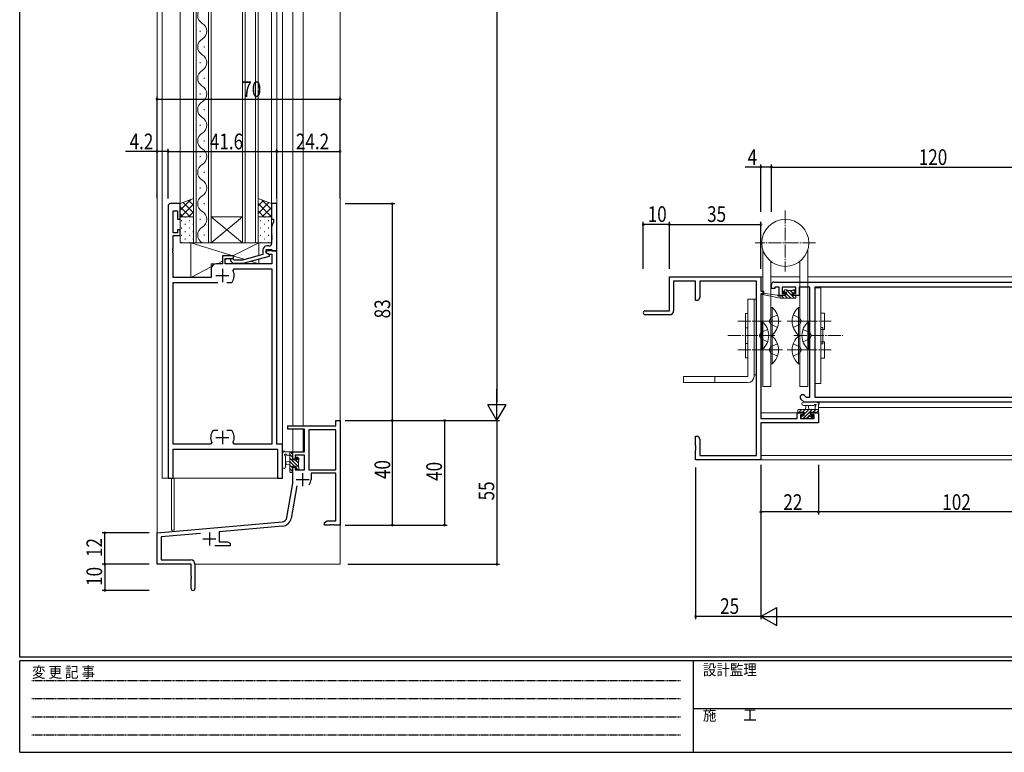
# Model space of a CAD drawing. Extents: x 0 to 793, y 0 to 564.
# Drawn here: x 3 to 379, y 0 to 280 of the extents above; entities that cross this region are included whole.
import ezdxf

# ---------------------------------------------------------------- set-up
doc = ezdxf.new("R2010")
doc.units = 0
for name, pattern in [('HIDDEN', [0.375, 0.25, -0.125]), ('YCENTER_1', [13, 10, -1, 1, -1]), ('YHIDDEN_1', [4, 3, -1])]:
    doc.linetypes.add(name, pattern=pattern)
for name, color, linetype in [('YKK_11', 7, 'CONTINUOUS'), ('YKK_12', 2, 'CONTINUOUS'), ('YKK_13', 4, 'CONTINUOUS'), ('YKK_D', 6, 'CONTINUOUS'), ('YKK_ZWAK', 7, 'CONTINUOUS')]:
    doc.layers.add(name, color=color, linetype=linetype)
doc.styles.get("Standard").update_dxf_attribs({"font": 'ROMANS.SHX', "bigfont": 'EXTFONT.SHX'})
doc.styles.add('YKK_OSSTYLE1', font='romans.shx', dxfattribs={"width": 0.9, "bigfont": 'EXTFONT.SHX'})

# ---------------------------------------------------------------- blocks, each defined once
blk = doc.blocks.new('A201')
at = {"layer": 'YKK_ZWAK', "color": 254, "linetype": 'Continuous'}
for p, q in [((21, 35), (21, 410)), ((571, 35), (21, 35)), ((544, 34), (21, 34)), ((21, 9), (21, 34)), ((205, 34), (205, 9)), ((21, 9), (544, 9))]:
    blk.add_line(p, q, dxfattribs=at)
at = {"layer": 'YKK_ZWAK', "color": 131, "linetype": 'HIDDEN'}
for p, q in [((24.28, 28.63), (201.57, 28.63)), ((24.28, 23.68), (201.57, 23.68)), ((24.28, 18.74), (201.57, 18.74)), ((24.28, 13.79), (201.57, 13.79))]:
    blk.add_line(p, q, dxfattribs=at)
at = {"layer": 'YKK_ZWAK', "color": 131, "linetype": 'Continuous'}
blk.add_line((205, 21), (297, 21), dxfattribs=at)
at = {"layer": 'YKK_ZWAK', "color": 131, "linetype": 'Continuous', "style": 'YKK_OSSTYLE1', "width": 0.9}
for s, p in [('変 更 記 事', (24.37, 29.39)), ('設計監理', (207.69, 30.05)), ('施\u3000\u3000工', (207.69, 17.68))]:
    blk.add_text(s, height=3, dxfattribs=at).set_placement(p)

msp = doc.modelspace()

# ---------------------------------------------------------------- linework, layer by layer
at = {"layer": 'YKK_11', "color": 7, "linetype": 'Continuous', "lineweight": 30, "ltscale": 0.5}
for p, q in [((59.55, 208.97), (59.55, 104.97)), ((64.15, 209.97), (60.55, 209.97)), ((61.48, 207.27), (63.15, 207.27)), ((61.48, 198.77), (61.48, 207.27)), ((63.15, 207.27), (63.15, 203.97)), ((64.15, 203.97), (64.15, 209.97)), ((99.15, 209.97), (99.15, 203.97)), ((101.15, 209.97), (99.15, 209.97)), ((101.15, 191.97), (101.15, 209.97)), ((63.15, 203.97), (64.15, 203.97)), ((99.15, 203.97), (99.85, 203.97)), ((99.85, 203.97), (99.85, 202.97)), ((63.15, 199.97), (63.15, 198.77)), ((64.15, 199.97), (63.15, 199.97)), ((64.15, 197.77), (64.15, 199.97)), ((99.85, 202.97), (99.15, 201.05)), ((99.15, 201.05), (99.15, 197.93)), ((63.15, 198.77), (61.48, 198.77)), ((61.48, 197.77), (64.15, 197.77)), ((61.48, 192.93), (61.48, 197.77)), ((99.15, 197.93), (99.27, 197.75)), ((99.27, 197.2), (99.15, 197.02)), ((99.15, 197.02), (99.15, 196.93)), ((99.15, 196.93), (99.27, 196.75)), ((99.27, 196.2), (99.15, 196.02)), ((99.15, 196.02), (99.15, 194.77)), ((99.27, 197.75), (99.27, 197.2)), ((99.27, 196.75), (99.27, 196.2)), ((61.36, 192.75), (61.48, 192.93)), ((61.36, 192.2), (61.36, 192.75)), ((61.48, 192.02), (61.36, 192.2)), ((95.85, 192.27), (95.85, 190.45)), ((97.15, 192.47), (98.95, 192.47)), ((97.15, 191.17), (97.15, 192.47)), ((98.15, 193.77), (97.35, 193.77)), ((98.95, 192.47), (99.15, 192.27)), ((99.15, 192.27), (99.45, 191.97)), ((61.36, 191.75), (61.48, 191.93)), ((61.36, 191.2), (61.36, 191.75)), ((61.48, 191.02), (61.36, 191.2)), ((61.48, 191.93), (61.48, 192.02)), ((61.48, 181.77), (61.48, 191.02)), ((80.45, 189.97), (80.45, 186.97)), ((84.65, 189.97), (80.45, 189.97)), ((81.45, 188.97), (84.65, 188.97)), ((81.45, 186.97), (81.45, 188.97)), ((84.8, 188.37), (84.37, 188.8)), ((84.65, 188.97), (84.65, 189.97)), ((88.09, 188.37), (84.8, 188.37)), ((95.85, 190.45), (88.09, 188.37)), ((88.25, 187.17), (98.35, 189.88)), ((97.15, 191.97), (97.15, 191.17)), ((101.15, 191.97), (97.15, 191.97)), ((98.35, 190.48), (97.15, 191.17)), ((97.15, 191.17), (98.02, 190.67)), ((98.02, 190.67), (99.22, 190.67)), ((98.35, 189.88), (98.35, 190.48)), ((99.22, 190.67), (99.22, 186.97)), ((99.45, 191.97), (101.15, 191.97)), ((101.15, 117.97), (101.15, 191.97)), ((76.05, 184.97), (76.05, 181.77)), ((80.45, 186.97), (78.05, 186.97)), ((80.35, 184.97), (80.35, 179.97)), ((99.22, 186.97), (81.45, 186.97)), ((83.53, 187.95), (84.3, 187.17)), ((84.3, 187.17), (88.25, 187.17)), ((84.45, 184.34), (84.9, 185.04)), ((84.9, 185.04), (99.22, 185.04)), ((99.22, 185.04), (99.22, 117.9)), ((76.05, 181.77), (61.48, 181.77)), ((77.85, 182.47), (82.85, 182.47)), ((61.48, 179.77), (78.6, 179.77)), ((61.48, 117.9), (61.48, 179.77)), ((82.1, 179.77), (83.8, 179.77)), ((82.1, 179.77), (83.8, 179.77)), ((83.8, 179.77), (84.04, 179.9)), ((290.35, 177.47), (290.35, 178.97)), ((291.65, 177.47), (290.35, 177.47)), ((291.35, 179.97), (409.35, 179.97)), ((291.65, 178.04), (291.65, 177.47)), ((293.35, 178.04), (291.65, 178.04)), ((293.35, 174.77), (293.35, 178.04)), ((294.55, 178.04), (294.55, 175.57)), ((299.75, 178.04), (294.55, 178.04)), ((299.75, 175.57), (299.75, 178.04)), ((300.95, 178.04), (300.95, 174.77)), ((305.05, 178.04), (300.95, 178.04)), ((305.05, 135.9), (305.05, 178.04)), ((306.98, 178.04), (306.98, 135.9)), ((385.42, 178.04), (306.98, 178.04)), ((385.42, 178.04), (306.98, 178.04)), ((295.65, 174.77), (293.35, 174.77)), ((294.55, 175.57), (295.65, 175.57)), ((295.65, 175.57), (295.65, 174.77)), ((298.65, 175.57), (299.75, 175.57)), ((298.65, 174.77), (298.65, 175.57)), ((300.95, 174.77), (298.65, 174.77)), ((303, 136.56), (303.65, 135.9)), ((303.65, 135.9), (305.05, 135.9)), ((306.98, 135.9), (385.42, 135.9)), ((302.85, 133.97), (301.63, 135.19)), ((392.35, 133.97), (302.85, 133.97)), ((76.9, 123.17), (76.66, 123.05)), ((78.6, 123.17), (76.9, 123.17)), ((80.35, 122.97), (80.35, 117.97)), ((83.8, 123.17), (82.1, 123.17)), ((84.04, 123.05), (83.8, 123.17)), ((75.8, 117.9), (61.48, 117.9)), ((76.25, 118.61), (75.8, 117.9)), ((77.85, 120.47), (82.85, 120.47)), ((84.9, 117.9), (84.45, 118.61)), ((99.22, 117.9), (84.9, 117.9)), ((103.35, 117.97), (101.15, 117.97)), ((103.35, 104.97), (103.35, 117.97)), ((61.48, 115.97), (101.42, 115.97)), ((61.48, 104.97), (61.48, 115.97)), ((101.42, 115.97), (101.42, 104.97)), ((59.55, 104.97), (61.48, 104.97)), ((101.42, 104.97), (103.35, 104.97))]:
    msp.add_line(p, q, dxfattribs=at)
at = {"layer": 'YKK_11', "color": 0, "linetype": 'ByBlock', "lineweight": -2}
for p, q in [((251.35, 181.97), (286.35, 181.97)), ((251.35, 168.97), (251.35, 181.97)), ((286.35, 181.97), (286.35, 176.47)), ((261.35, 180.34), (252.98, 180.34)), ((252.98, 180.34), (252.98, 168.97)), ((261.35, 172.97), (261.35, 180.34)), ((284.72, 180.34), (262.98, 180.34)), ((262.98, 180.34), (262.98, 174.07)), ((284.72, 113.6), (284.72, 180.34)), ((262.98, 174.07), (262.35, 172.97)), ((286.35, 176.47), (287.35, 176.47)), ((286.35, 175.47), (286.35, 127.7)), ((287.35, 175.47), (286.35, 175.47)), ((287.35, 176.47), (287.35, 175.47)), ((262.35, 172.97), (261.35, 172.97)), ((242.1, 168.97), (251.35, 168.97)), ((251.48, 167.47), (242.1, 167.47)), ((300.25, 129.97), (302.55, 129.97)), ((300.25, 127.7), (300.25, 129.97)), ((301.45, 129.17), (301.45, 127.7)), ((302.55, 129.17), (301.45, 129.17)), ((302.55, 129.97), (302.55, 129.17)), ((305.55, 129.97), (308.35, 129.97)), ((305.55, 129.17), (305.55, 129.97)), ((306.72, 129.17), (305.55, 129.17)), ((306.72, 127.7), (306.72, 129.17)), ((308.35, 129.97), (308.35, 126.07)), ((105.35, 124.98), (123.72, 124.98)), ((105.35, 123.68), (105.35, 124.98)), ((123.72, 126.98), (125.35, 126.98)), ((123.72, 124.98), (123.72, 126.98)), ((125.35, 126.98), (125.35, 86.98)), ((286.35, 127.7), (300.25, 127.7)), ((308.35, 126.07), (286.35, 126.07)), ((286.35, 126.07), (286.35, 111.97)), ((301.45, 127.7), (306.72, 127.7)), ((111.75, 123.68), (105.35, 123.68)), ((111.75, 114.98), (111.75, 123.68)), ((113.38, 123.35), (113.38, 108.08)), ((123.72, 123.35), (113.38, 123.35)), ((123.72, 108.08), (123.72, 123.35)), ((123.72, 108.08), (123.72, 123.35)), ((261.35, 117.43), (261.35, 120.97)), ((261.35, 120.97), (262.35, 120.97)), ((262.35, 120.97), (262.98, 119.88)), ((261.47, 117.25), (261.35, 117.43)), ((261.47, 116.7), (261.47, 117.25)), ((262.98, 119.88), (262.98, 113.6)), ((107.35, 114.98), (111.75, 114.98)), ((107.35, 112.18), (107.35, 114.98)), ((108.15, 113.78), (108.15, 112.18)), ((111.75, 113.78), (108.15, 113.78)), ((111.75, 108.08), (111.75, 113.78)), ((261.35, 116.52), (261.47, 116.7)), ((261.35, 116.43), (261.35, 116.52)), ((261.47, 116.25), (261.35, 116.43)), ((261.35, 115.52), (261.47, 115.7)), ((261.35, 111.97), (261.35, 115.52)), ((261.47, 115.7), (261.47, 116.25)), ((262.98, 113.6), (284.72, 113.6)), ((108.15, 112.18), (107.35, 112.18)), ((286.35, 111.97), (261.35, 111.97)), ((107.35, 109.18), (108.15, 109.18)), ((107.35, 102.98), (107.35, 109.18)), ((108.15, 109.18), (108.15, 108.08)), ((108.15, 108.08), (111.75, 108.08)), ((113.38, 108.08), (123.72, 108.08)), ((123.72, 106.88), (114.25, 106.88)), ((114.25, 106.88), (114.25, 104.38)), ((123.72, 88.61), (123.72, 106.88)), ((105.03, 89.81), (107.35, 102.98)), ((108.84, 102.03), (106.63, 89.53)), ((55.35, 83.98), (103.23, 88.17)), ((119.35, 87.98), (120.44, 88.61)), ((119.35, 86.98), (119.35, 87.98)), ((121.39, 86.98), (119.35, 86.98)), ((120.44, 88.61), (123.72, 88.61)), ((121.57, 87.1), (121.39, 86.98)), ((122.12, 87.1), (121.57, 87.1)), ((122.31, 86.98), (122.12, 87.1)), ((122.39, 86.98), (122.31, 86.98)), ((122.57, 87.1), (122.39, 86.98)), ((123.12, 87.1), (122.57, 87.1)), ((123.31, 86.98), (123.12, 87.1)), ((125.35, 86.98), (123.31, 86.98)), ((55.35, 71.98), (55.35, 83.98)), ((71.98, 83.8), (56.98, 82.48)), ((103.37, 86.54), (79.05, 84.41)), ((79.05, 84.41), (79.05, 80.61)), ((56.98, 82.48), (56.98, 73.61)), ((79.05, 80.61), (82.26, 80.61)), ((82.26, 80.61), (83.35, 79.98)), ((83.35, 79.98), (83.35, 78.98)), ((83.35, 78.98), (77.5, 78.98)), ((68.35, 71.98), (55.35, 71.98)), ((56.98, 73.61), (68.25, 73.61)), ((68.35, 67.44), (68.35, 71.98)), ((69.85, 72.01), (69.85, 62.73)), ((68.47, 67.25), (68.35, 67.44)), ((68.35, 66.52), (68.47, 66.7)), ((68.35, 62.73), (68.35, 66.52)), ((68.47, 66.7), (68.47, 67.25))]:
    msp.add_line(p, q, dxfattribs=at)
at = {"layer": 'YKK_11', "color": 2}
for p, q in [((111.05, 106.88), (111.05, 101.88)), ((108.55, 104.38), (113.55, 104.38)), ((75.35, 84.18), (75.35, 79.18)), ((72.85, 81.68), (77.85, 81.68))]:
    msp.add_line(p, q, dxfattribs=at)
at = {"layer": 'YKK_11', "color": 7, "linetype": 'Continuous', "lineweight": 30, "ltscale": 0.5}
for centre, radius, start, end in [((60.55, 208.97), 1, 90, 180), ((97.35, 192.27), 1.5, 90, 180), ((98.15, 194.77), 1, 270, 360), ((83.95, 188.37), 0.6, 45, 225), ((78.05, 184.97), 2, 90, 180), ((80.35, 182.47), 4.5, 325.1501, 24.4564), ((291.35, 178.97), 1, 90, 180), ((302.31, 135.87), 0.965, 45, 225), ((80.35, 120.47), 4.5, 145.1501, 204.4564), ((80.35, 120.47), 4.5, 335.5436, 34.8499)]:
    msp.add_arc(centre, radius, start, end, dxfattribs=at)
at = {"layer": 'YKK_11', "color": 0, "linetype": 'ByBlock', "lineweight": -2}
for centre, radius, start, end in [((242.1, 168.22), 0.75, 90, 270), ((251.48, 168.97), 1.5, 270, 360), ((111.05, 104.38), 3.2, 321.6335, 360), ((103.06, 90.16), 2, 275, 350), ((103.06, 90.16), 3.63, 275, 350), ((68.25, 72.01), 1.6, 0, 90), ((69.1, 62.73), 0.75, 180, 0)]:
    msp.add_arc(centre, radius, start, end, dxfattribs=at)
at = {"layer": 'YKK_12', "color": 2, "linetype": 'Continuous', "lineweight": 13}
for p, q in [((55.35, 535.97), (55.35, 71.97)), ((125.35, 535.97), (125.35, 71.97)), ((57.35, 499.97), (57.35, 104.97)), ((103.35, 499.97), (103.35, 104.97)), ((107.35, 490.97), (107.35, 124.97)), ((111.25, 490.97), (111.25, 124.97)), ((69.25, 194.97), (69.25, 409.97)), ((70.25, 409.97), (70.25, 194.97)), ((75.05, 194.97), (75.05, 409.97)), ((76.05, 409.97), (76.05, 194.97)), ((88.05, 194.97), (88.05, 409.97)), ((89.05, 409.97), (89.05, 194.97)), ((93.05, 194.97), (93.05, 409.97)), ((94.05, 409.97), (94.05, 194.97)), ((64.15, 394.97), (64.15, 209.97)), ((99.15, 394.97), (99.15, 209.97)), ((101.15, 395.27), (101.15, 209.67)), ((71.89, 275.77), (71.89, 276.17)), ((73.41, 269.77), (73.41, 270.17)), ((71.89, 263.77), (71.89, 264.17)), ((73.41, 257.77), (73.41, 258.17)), ((71.89, 251.77), (71.89, 252.17)), ((73.41, 245.77), (73.41, 246.17)), ((71.89, 239.77), (71.89, 240.17)), ((73.41, 233.77), (73.41, 234.17)), ((71.89, 227.77), (71.89, 228.17)), ((73.41, 221.77), (73.41, 222.17)), ((71.89, 215.77), (71.89, 216.17)), ((73.41, 209.77), (73.41, 210.17)), ((71.89, 203.77), (71.89, 204.17)), ((76.05, 204.97), (88.05, 204.97)), ((76.05, 194.97), (88.05, 204.97)), ((88.05, 194.97), (76.05, 204.97)), ((73.41, 197.77), (73.41, 198.17)), ((76.05, 194.97), (69.25, 194.97)), ((76.05, 194.97), (88.05, 194.97)), ((94.05, 194.97), (88.05, 194.97)), ((287.1, 181.97), (286.35, 181.97)), ((286.35, 181.97), (286.35, 176.77)), ((301.3, 181.97), (290.1, 181.97)), ((701.35, 181.97), (304.3, 181.97)), ((286.35, 175.17), (286.35, 128)), ((694.35, 131.97), (308.35, 131.97)), ((300.75, 129.97), (286.35, 129.97)), ((286.35, 125.77), (286.35, 111.97)), ((107.35, 123.67), (107.35, 114.97)), ((111.25, 123.67), (111.25, 114.97)), ((111.25, 114.97), (107.35, 114.97)), ((716.35, 113.6), (286.35, 113.6)), ((716.35, 111.97), (286.35, 111.97)), ((57.35, 104.97), (103.35, 104.97)), ((60.85, 104.97), (60.85, 84.97)), ((61.85, 104.97), (61.85, 84.97)), ((61.85, 84.97), (60.85, 84.97)), ((68.05, 71.97), (55.35, 71.97)), ((125.35, 71.97), (69.85, 71.97))]:
    msp.add_line(p, q, dxfattribs=at)
for centre, start, end in [((74.33, 281.97), 119.2025, 240.7975), ((70.97, 275.97), 299.2025, 60.7975), ((74.33, 269.97), 119.2025, 240.7975), ((70.97, 263.97), 299.2025, 60.7975), ((74.33, 257.97), 119.2025, 240.7975), ((70.97, 251.97), 299.2025, 60.7975), ((74.33, 245.97), 119.2025, 240.7975), ((70.97, 239.97), 299.2025, 60.7975), ((74.33, 233.97), 119.2025, 240.7975), ((70.97, 227.97), 299.2025, 60.7975), ((74.33, 221.97), 119.2025, 240.7975), ((70.97, 215.97), 299.2025, 60.7975), ((74.33, 209.97), 119.2025, 240.7975), ((70.97, 203.97), 299.2025, 60.7975), ((74.33, 197.97), 119.2025, 240.7975)]:
    msp.add_arc(centre, 3.44, start, end, dxfattribs=at)
at = {"layer": 'YKK_13', "color": 4, "linetype": 'Continuous', "lineweight": 13}
for p, q in [((69.25, 211.97), (64.15, 209.97)), ((69.25, 204.97), (69.25, 211.97)), ((94.05, 211.97), (99.15, 209.97)), ((94.05, 204.97), (94.05, 211.97)), ((64.15, 209.97), (64.15, 204.97)), ((99.15, 209.97), (99.15, 204.97)), ((64.15, 204.97), (69.25, 204.97)), ((64.15, 194.97), (64.15, 204.97)), ((64.15, 204.97), (69.25, 204.97)), ((69.25, 204.97), (69.25, 194.97)), ((99.15, 204.97), (94.05, 204.97)), ((94.05, 204.97), (94.05, 194.97)), ((99.15, 204.97), (94.05, 204.97)), ((99.15, 194.97), (99.15, 204.97)), ((69.25, 194.97), (64.15, 194.97)), ((68.25, 181.77), (68.25, 194.97)), ((68.25, 194.97), (94.25, 194.97)), ((88.95, 188.61), (68.25, 194.97)), ((84.39, 189.97), (94.25, 194.97)), ((94.05, 194.97), (99.15, 194.97)), ((94.25, 194.97), (94.25, 190.03)), ((81.45, 188.48), (82.43, 188.97)), ((94.25, 188.78), (94.25, 186.97)), ((68.25, 181.77), (76.05, 185.73)), ((76.05, 186.97), (76.05, 181.77)), ((80.15, 186.97), (76.05, 186.97)), ((78.49, 186.97), (80.45, 187.97)), ((94.25, 186.97), (81.75, 186.97)), ((94.25, 186.97), (91.11, 187.94)), ((76.05, 181.77), (68.25, 181.77)), ((309.28, 177.77), (306.98, 177.77)), ((306.98, 177.77), (306.98, 141.17)), ((309.28, 141.17), (309.28, 177.77)), ((281.42, 143.77), (281.42, 173.47)), ((283.72, 173.47), (281.42, 173.47)), ((283.72, 143.77), (283.72, 173.47)), ((283.72, 144.47), (283.72, 173.47)), ((283.72, 173.47), (284.72, 173.47)), ((284.72, 173.47), (284.72, 144.47)), ((293.75, 173.77), (286.99, 175.18)), ((292.64, 174.95), (287.1, 175.77)), ((293.75, 174.77), (293.66, 174.79)), ((295.95, 174.77), (293.75, 174.77)), ((293.75, 173.77), (293.75, 174.77)), ((299.45, 173.77), (293.75, 173.77)), ((295.44, 176.89), (294.94, 176.39)), ((295.15, 175.87), (295.49, 175.87)), ((296.25, 176.97), (295.65, 176.97)), ((295.95, 175.41), (295.95, 174.77)), ((298.45, 176.77), (296.45, 176.77)), ((298.35, 174.77), (298.35, 175.87)), ((298.35, 175.87), (299.15, 175.87)), ((299.45, 174.77), (298.35, 174.77)), ((299.15, 176.97), (298.65, 176.97)), ((299.45, 176.17), (299.45, 176.67)), ((299.75, 174.07), (299.75, 174.47)), ((290.61, 170.27), (290.1, 170.27)), ((290.1, 170.27), (290.1, 159.67)), ((290.61, 170.27), (290.61, 159.67)), ((300.79, 170.27), (301.3, 170.27)), ((300.79, 170.27), (300.79, 159.67)), ((301.3, 170.27), (301.3, 159.67)), ((281.42, 167.97), (280.42, 167.97)), ((280.42, 161.97), (280.42, 167.97)), ((309.28, 168.07), (310.68, 168.07)), ((310.68, 168.07), (310.68, 161.87)), ((281.42, 162.47), (280.42, 162.47)), ((280.42, 156.47), (280.42, 162.47)), ((286.86, 164.77), (286.35, 164.77)), ((286.35, 164.77), (286.35, 154.17)), ((286.86, 164.77), (286.86, 154.17)), ((304.54, 164.77), (305.05, 164.77)), ((304.54, 164.77), (304.54, 154.17)), ((305.05, 164.77), (305.05, 154.17)), ((309.28, 162.57), (310.08, 162.57)), ((310.08, 156.37), (310.08, 162.57)), ((290.61, 159.67), (290.1, 159.67)), ((290.61, 159.27), (290.1, 159.27)), ((290.1, 159.27), (290.1, 148.67)), ((290.61, 159.27), (290.61, 148.67)), ((300.79, 159.67), (301.3, 159.67)), ((300.79, 159.27), (301.3, 159.27)), ((300.79, 159.27), (300.79, 148.67)), ((301.3, 159.27), (301.3, 148.67)), ((309.28, 161.87), (310.68, 161.87)), ((280.42, 150.97), (280.42, 156.97)), ((281.42, 156.47), (280.42, 156.47)), ((309.28, 157.07), (310.68, 157.07)), ((309.28, 156.37), (310.08, 156.37)), ((310.68, 157.07), (310.68, 150.87)), ((281.42, 150.97), (280.42, 150.97)), ((286.86, 154.17), (286.35, 154.17)), ((304.54, 154.17), (305.05, 154.17)), ((309.28, 150.87), (310.68, 150.87)), ((290.61, 148.67), (290.1, 148.67)), ((300.79, 148.67), (301.3, 148.67)), ((281.42, 143.77), (256.72, 143.77)), ((256.72, 143.77), (256.72, 141.47)), ((268.72, 141.47), (268.72, 143.77)), ((284.72, 144.47), (283.72, 144.47)), ((256.72, 141.47), (281.42, 141.47)), ((309.28, 141.17), (306.98, 141.17)), ((302.62, 133.97), (307.78, 133.97)), ((302.62, 132.77), (306.58, 132.77)), ((303.45, 131.17), (303.55, 132.32)), ((304.65, 131.17), (304.55, 132.32)), ((307.15, 132.35), (307.15, 131.17)), ((308.35, 130.27), (308.35, 132.95)), ((300.45, 130.87), (300.45, 130.27)), ((308.35, 131.17), (300.75, 131.17)), ((300.75, 129.97), (301.35, 129.97)), ((301.55, 130.17), (302.85, 130.17)), ((301.65, 128.47), (301.65, 127.97)), ((302.85, 128.77), (301.95, 128.77)), ((302.85, 130.17), (302.85, 128.77)), ((305.25, 129.24), (305.25, 130.17)), ((305.25, 130.17), (307.25, 130.17)), ((306.05, 128.77), (305.71, 128.77)), ((305.76, 127.76), (306.26, 128.26)), ((307.45, 129.97), (308.05, 129.97)), ((301.95, 127.67), (302.45, 127.67)), ((302.65, 127.87), (304.75, 127.87)), ((304.95, 127.67), (305.55, 127.67)), ((103.35, 109.25), (103.35, 114.41)), ((107.05, 114.97), (104.37, 114.97)), ((104.55, 109.25), (104.55, 113.21)), ((104.97, 113.77), (106.15, 113.77)), ((106.15, 114.97), (106.15, 107.37)), ((107.15, 111.87), (107.15, 113.87)), ((107.35, 114.07), (107.35, 114.67)), ((106.15, 111.27), (105, 111.17)), ((106.15, 110.07), (105, 110.18)), ((108.09, 111.87), (107.15, 111.87)), ((107.15, 108.17), (107.15, 109.47)), ((107.15, 109.47), (108.55, 109.47)), ((108.55, 112.67), (108.55, 112.34)), ((108.55, 109.47), (108.55, 108.57)), ((109.56, 112.39), (109.06, 112.89)), ((109.45, 109.27), (109.45, 111.37)), ((109.65, 111.57), (109.65, 112.17)), ((106.45, 107.07), (107.05, 107.07)), ((107.35, 107.37), (107.35, 107.97)), ((108.85, 108.27), (109.35, 108.27)), ((109.65, 108.57), (109.65, 109.07))]:
    msp.add_line(p, q, dxfattribs=at)
at = {"layer": 'YKK_13', "color": 4}
for p, q in [((68.28, 211.6), (64.15, 207.46)), ((67.36, 211.23), (69.25, 209.34)), ((94.1, 211.95), (94.05, 211.91)), ((96.13, 211.16), (94.05, 209.08)), ((95.45, 211.42), (99.15, 207.73)), ((64.15, 208.78), (67.96, 204.97)), ((69.25, 209.73), (64.49, 204.97)), ((65.33, 210.44), (69.25, 206.51)), ((98.16, 210.36), (94.05, 206.25)), ((94.05, 210), (99.07, 204.97)), ((99.15, 208.52), (95.6, 204.97)), ((64.15, 205.96), (65.13, 204.97)), ((64.57, 203.54), (64.77, 203.54)), ((65.98, 204.95), (66.18, 204.95)), ((69.25, 206.9), (67.32, 204.97)), ((67.6, 203.54), (67.8, 203.54)), ((69.01, 204.95), (69.21, 204.95)), ((94.05, 207.17), (96.24, 204.97)), ((94.87, 203.54), (95.07, 203.54)), ((96.28, 204.95), (96.48, 204.95)), ((97.9, 203.54), (98.1, 203.54)), ((99.15, 205.69), (98.43, 204.97)), ((64.57, 200.71), (64.77, 200.71)), ((65.98, 202.12), (66.18, 202.12)), ((67.6, 200.71), (67.8, 200.71)), ((69.01, 202.12), (69.21, 202.12)), ((94.87, 200.71), (95.07, 200.71)), ((96.28, 202.12), (96.48, 202.12)), ((97.9, 200.71), (98.1, 200.71)), ((64.57, 197.88), (64.77, 197.88)), ((65.98, 199.29), (66.18, 199.29)), ((65.98, 196.46), (66.18, 196.46)), ((67.6, 197.88), (67.8, 197.88)), ((69.01, 199.29), (69.21, 199.29)), ((69.01, 196.46), (69.21, 196.46)), ((94.87, 197.88), (95.07, 197.88)), ((96.28, 199.29), (96.48, 199.29)), ((96.28, 196.46), (96.48, 196.46)), ((97.9, 197.88), (98.1, 197.88)), ((64.57, 195.05), (64.77, 195.05)), ((67.6, 195.05), (67.8, 195.05)), ((94.87, 195.05), (95.07, 195.05)), ((97.9, 195.05), (98.1, 195.05)), ((293.8, 173.77), (293.75, 173.83)), ((295.15, 173.77), (294.15, 174.77)), ((295.68, 175.94), (295.09, 176.53)), ((296.5, 173.77), (295.5, 174.77)), ((299.19, 173.77), (295.99, 176.97)), ((297.85, 173.77), (296.02, 175.6)), ((298.44, 175.87), (297.54, 176.77)), ((299.45, 176.21), (298.69, 176.97)), ((299.73, 174.59), (299.56, 174.75)), ((300.74, 129.97), (301.94, 131.17)), ((301.65, 128.18), (302.24, 128.77)), ((302.29, 130.17), (303.29, 131.17)), ((302.69, 127.87), (305.99, 131.17)), ((302.85, 129.38), (304.64, 131.17)), ((304.03, 127.87), (305.01, 128.85)), ((305.18, 127.67), (306.22, 128.72)), ((306.33, 130.17), (307.33, 131.17)), ((307.48, 129.97), (308.35, 130.84)), ((302.49, 127.68), (302.65, 127.83)), ((107.15, 112.96), (106.15, 113.96)), ((107.35, 114.1), (106.48, 114.97)), ((109.45, 109.31), (106.15, 112.61)), ((107.94, 109.47), (106.15, 111.26)), ((107.15, 108.92), (106.15, 109.92)), ((109.45, 110.66), (108.47, 111.64)), ((109.65, 111.8), (108.61, 112.85)), ((109.65, 109.12), (109.49, 109.27)), ((107.35, 107.37), (106.15, 108.57)), ((109.14, 108.27), (108.55, 108.86))]:
    msp.add_line(p, q, dxfattribs=at)
at = {"layer": 'YKK_13', "color": 4, "linetype": 'YCENTER_1', "lineweight": 13, "ltscale": 0.5}
for p, q in [((295.7, 207.38), (295.7, 183.95)), ((307.3, 194.97), (284.22, 194.97)), ((277.52, 164.97), (294.1, 164.97)), ((292.3, 164.97), (284.32, 164.97)), ((296.46, 164.97), (313.28, 164.97)), ((299.1, 164.97), (307.08, 164.97)), ((273.72, 159.47), (291.91, 159.47)), ((298.99, 159.47), (317.74, 159.47)), ((277.52, 153.97), (294.57, 153.97)), ((292.3, 153.97), (284.32, 153.97)), ((296.41, 153.97), (313.28, 153.97)), ((299.1, 153.97), (307.08, 153.97))]:
    msp.add_line(p, q, dxfattribs=at)
at = {"layer": 'YKK_13', "color": 4, "linetype": 'Continuous', "lineweight": 13, "ltscale": 0.5}
for p, q in [((287.1, 192.32), (287.1, 139.97)), ((304.3, 192.32), (304.3, 139.97)), ((290.1, 139.97), (290.1, 187.93)), ((290.1, 139.97), (290.1, 187.93)), ((301.3, 139.97), (301.3, 187.93)), ((287.1, 139.97), (290.1, 139.97)), ((304.3, 139.97), (301.3, 139.97)), ((304.3, 139.97), (301.3, 139.97))]:
    msp.add_line(p, q, dxfattribs=at)
at = {"layer": 'YKK_13', "color": 4, "linetype": 'YHIDDEN_1', "lineweight": 13}
for p, q in [((290.09, 166.12), (289.49, 164.97)), ((292.67, 167.37), (290.09, 166.12)), ((298.73, 167.37), (301.3, 166.12)), ((301.3, 166.12), (301.91, 164.97)), ((290.09, 163.83), (289.49, 164.97)), ((292.67, 162.57), (290.09, 163.83)), ((298.73, 162.57), (301.3, 163.83)), ((301.3, 163.83), (301.91, 164.97)), ((286.34, 160.62), (285.74, 159.47)), ((286.34, 158.33), (285.74, 159.47)), ((288.92, 161.87), (286.34, 160.62)), ((288.92, 157.07), (286.34, 158.33)), ((302.48, 161.87), (305.05, 160.62)), ((302.48, 157.07), (305.05, 158.33)), ((305.05, 160.62), (305.66, 159.47)), ((305.05, 158.33), (305.66, 159.47)), ((290.09, 155.12), (289.49, 153.97)), ((292.67, 156.37), (290.09, 155.12)), ((298.73, 156.37), (301.3, 155.12)), ((301.3, 155.12), (301.91, 153.97)), ((290.09, 152.83), (289.49, 153.97)), ((292.67, 151.57), (290.09, 152.83)), ((298.73, 151.57), (301.3, 152.83)), ((301.3, 152.83), (301.91, 153.97))]:
    msp.add_line(p, q, dxfattribs=at)
at = {"layer": 'YKK_13', "color": 4, "linetype": 'Continuous', "lineweight": 13, "ltscale": 0.5}
msp.add_circle((295.7, 194.97), 9, dxfattribs=at)
at = {"layer": 'YKK_13', "color": 4, "linetype": 'Continuous', "lineweight": 13}
for centre, radius, start, end in [((287.05, 175.47), 0.3, 81.5506, 258.2502), ((292.59, 174.65), 0.3, 21.5506, 81.5506), ((293.15, 174.87), 0.3, 201.5506, 320.8025), ((293.62, 174.49), 0.3, 80.8025, 140.8025), ((295.15, 176.17), 0.3, 135, 270), ((295.65, 176.67), 0.3, 90, 135), ((295.49, 176.17), 0.3, 270, 326.9443), ((295.95, 175.87), 0.25, 303.0557, 146.9443), ((296.25, 175.41), 0.3, 123.0557, 180), ((296.25, 176.77), 0.2, 0, 90), ((298.65, 176.77), 0.2, 90, 180), ((299.15, 176.67), 0.3, 0, 90), ((299.15, 176.17), 0.3, 270, 0), ((299.45, 174.47), 0.3, 0, 90), ((299.45, 174.07), 0.3, 270, 0), ((286.22, 164.97), 6.88, 309.651, 50.349), ((305.18, 164.97), 6.88, 129.651, 230.349), ((282.47, 159.47), 6.88, 309.651, 50.349), ((308.93, 159.47), 6.88, 129.651, 230.349), ((286.22, 153.97), 6.88, 309.651, 50.349), ((305.18, 153.97), 6.88, 129.651, 230.349), ((281.42, 143.77), 2.3, 270, 0), ((302.62, 133.37), 0.6, 89.9598, 269.9598), ((304.05, 132.27), 0.5, 5.0921, 174.9079), ((306.58, 133.07), 0.3, 269.9598, 340.8102), ((307.15, 132.87), 0.3, 300, 160.8102), ((307.45, 132.35), 0.3, 120, 180), ((307.78, 133.67), 0.3, 40.5288, 90), ((308.24, 134.06), 0.3, 220.5288, 280.5288), ((308.35, 133.47), 0.3, 300, 100.5288), ((308.65, 132.95), 0.3, 120, 180), ((300.75, 130.87), 0.3, 90, 180), ((300.75, 130.27), 0.3, 180, 270), ((301.35, 130.17), 0.2, 270, 0), ((301.95, 128.47), 0.3, 90, 180), ((305.25, 128.77), 0.25, 123.0557, 326.9443), ((304.95, 129.24), 0.3, 303.0557, 0), ((305.71, 128.47), 0.3, 90, 146.9443), ((306.05, 128.47), 0.3, 315, 90), ((307.45, 130.17), 0.2, 180, 270), ((308.05, 130.27), 0.3, 270, 0), ((301.95, 127.97), 0.3, 180, 270), ((302.45, 127.87), 0.2, 270, 0), ((304.95, 127.87), 0.2, 180, 270), ((305.55, 127.97), 0.3, 270, 315), ((103.65, 114.41), 0.3, 130.5288, 180), ((103.26, 114.86), 0.3, 310.5288, 10.5288), ((103.85, 114.97), 0.3, 30, 190.5288), ((104.37, 115.27), 0.3, 210, 270), ((104.45, 113.77), 0.3, 30, 250.8102), ((104.25, 113.21), 0.3, 359.9598, 70.8102), ((104.97, 114.07), 0.3, 210, 270), ((107.05, 114.67), 0.3, 0, 90), ((107.15, 114.07), 0.2, 270, 0), ((103.95, 109.25), 0.6, 179.9598, 359.9598), ((105.05, 110.67), 0.5, 95.0921, 264.9079), ((108.09, 111.57), 0.3, 33.0557, 90), ((108.55, 111.87), 0.25, 213.0557, 56.9443), ((108.85, 112.67), 0.3, 45, 180), ((108.85, 112.34), 0.3, 180, 236.9443), ((109.45, 111.57), 0.2, 270, 0), ((109.45, 109.07), 0.2, 0, 90), ((109.35, 112.17), 0.3, 0, 45), ((106.45, 107.37), 0.3, 180, 270), ((107.05, 107.37), 0.3, 270, 0), ((107.15, 107.97), 0.2, 0, 90), ((108.85, 108.57), 0.3, 180, 270), ((109.35, 108.57), 0.3, 270, 0)]:
    msp.add_arc(centre, radius, start, end, dxfattribs=at)
at = {"layer": 'YKK_D'}
for p, q in [((185.35, 498.97), (185.35, 133.97)), ((241.35, 184.97), (241.35, 202.97)), ((251.35, 201.97), (241.35, 201.97)), ((251.35, 184.97), (251.35, 202.97)), ((251.35, 184.97), (251.35, 202.97)), ((251.35, 201.97), (286.35, 201.97)), ((286.35, 184.97), (286.35, 202.97)), ((128.35, 126.98), (186.35, 126.98)), ((128.35, 126.97), (186.35, 126.97)), ((128.35, 126.97), (166.35, 126.97)), ((165.35, 126.97), (165.35, 86.98)), ((185.35, 126.98), (185.35, 71.98)), ((261.35, 108.97), (261.35, 50.97)), ((286.35, 108.97), (286.35, 50.97)), ((286.35, 108.97), (286.35, 50.97)), ((128.35, 86.98), (166.35, 86.98)), ((52.35, 83.98), (34.35, 83.98)), ((35.35, 71.98), (35.35, 83.98)), ((52.35, 71.98), (34.35, 71.98)), ((52.35, 71.98), (34.35, 71.98)), ((35.35, 71.98), (35.35, 61.98)), ((128.35, 71.98), (186.35, 71.98)), ((52.35, 61.98), (34.35, 61.98)), ((286.35, 51.97), (261.35, 51.97)), ((293.35, 51.97), (709.35, 51.97))]:
    msp.add_line(p, q, dxfattribs=at)
at = {"layer": 'YKK_D', "color": 6, "linetype": 'Continuous'}
for p, q in [((55.35, 211.97), (55.35, 250.97)), ((55.35, 249.97), (125.35, 249.97)), ((125.35, 211.97), (125.35, 250.97)), ((55.35, 229.97), (43.23, 229.97)), ((55.35, 211.97), (55.35, 230.97)), ((59.55, 229.97), (55.35, 229.97)), ((59.55, 211.97), (59.55, 230.97)), ((59.55, 211.97), (59.55, 230.97)), ((59.55, 229.97), (101.15, 229.97)), ((101.15, 211.97), (101.15, 230.97)), ((101.15, 211.97), (101.15, 230.97)), ((101.15, 229.97), (125.35, 229.97)), ((125.35, 211.97), (125.35, 230.97)), ((286.35, 223.97), (280.34, 223.97)), ((286.35, 206.83), (286.35, 224.97)), ((290.35, 223.97), (286.35, 223.97)), ((290.35, 206.97), (290.35, 224.97)), ((290.35, 206.89), (290.35, 224.97)), ((290.35, 223.97), (410.35, 223.97)), ((127.35, 209.97), (146.35, 209.97)), ((145.35, 209.97), (145.35, 126.97)), ((127.35, 126.97), (146.35, 126.97)), ((127.35, 126.97), (146.35, 126.97)), ((145.35, 126.97), (145.35, 86.97)), ((286.35, 109.97), (286.35, 90.97)), ((308.35, 109.97), (308.35, 90.97)), ((308.35, 109.97), (308.35, 90.97)), ((308.35, 91.97), (286.35, 91.97)), ((410.35, 91.97), (308.35, 91.97)), ((127.35, 86.97), (146.35, 86.97))]:
    msp.add_line(p, q, dxfattribs=at)
at = {"layer": 'YKK_D', "lineweight": -2}
for p, q in [((185.35, 126.97), (185.35, 139.1)), ((188.85, 133.03), (181.85, 133.03)), ((185.35, 126.97), (181.85, 133.03)), ((185.35, 126.97), (188.85, 133.03)), ((286.35, 51.97), (292.41, 55.47)), ((292.41, 48.47), (292.41, 55.47)), ((286.35, 51.97), (298.48, 51.97)), ((286.35, 51.97), (292.41, 48.47))]:
    msp.add_line(p, q, dxfattribs=at)
at = {"layer": 'YKK_D', "color": 6, "linetype": 'ByBlock', "const_width": 0.85}
for points in [[(55.46, 249.97, 1), (55.24, 249.97, 1)], [(125.24, 249.97, 1), (125.46, 249.97, 1)], [(55.46, 229.97, 1), (55.24, 229.97, 1)], [(59.66, 229.97, 1), (59.44, 229.97, 1)], [(59.44, 229.97, 1), (59.66, 229.97, 1)], [(101.04, 229.97, 1), (101.26, 229.97, 1)], [(101.26, 229.97, 1), (101.04, 229.97, 1)], [(125.24, 229.97, 1), (125.46, 229.97, 1)], [(286.46, 223.97, 1), (286.24, 223.97, 1)], [(290.46, 223.97, 1), (290.24, 223.97, 1)], [(290.24, 223.97, 1), (290.46, 223.97, 1)], [(145.35, 209.87, 1), (145.35, 210.08, 1)], [(145.35, 127.08, 1), (145.35, 126.87, 1)], [(145.35, 126.87, 1), (145.35, 127.08, 1)], [(286.46, 91.97, 1), (286.24, 91.97, 1)], [(308.46, 91.97, 1), (308.24, 91.97, 1)], [(308.24, 91.97, 1), (308.46, 91.97, 1)], [(145.35, 87.08, 1), (145.35, 86.87, 1)]]:
    msp.add_lwpolyline(points, format="xyb", close=True, dxfattribs=at)
at = {"layer": 'YKK_D', "linetype": 'ByBlock', "const_width": 0.85}
for points in [[(241.46, 201.97, 1), (241.24, 201.97, 1)], [(251.46, 201.97, 1), (251.24, 201.97, 1)], [(251.24, 201.97, 1), (251.46, 201.97, 1)], [(286.24, 201.97, 1), (286.46, 201.97, 1)], [(165.35, 126.87, 1), (165.35, 127.08, 1)], [(165.35, 87.08, 1), (165.35, 86.87, 1)], [(35.35, 83.87, 1), (35.35, 84.08, 1)], [(35.35, 71.87, 1), (35.35, 72.08, 1)], [(35.35, 72.08, 1), (35.35, 71.87, 1)], [(185.35, 72.08, 1), (185.35, 71.87, 1)], [(35.35, 62.08, 1), (35.35, 61.87, 1)], [(261.46, 51.97, 1), (261.25, 51.97, 1)]]:
    msp.add_lwpolyline(points, format="xyb", close=True, dxfattribs=at)

# ---------------------------------------------------------------- block references
at = {"layer": 'YKK_ZWAK', "xscale": 1.4, "yscale": 1.4, "zscale": 1.4}
msp.add_blockref('A201', (-26.6, -12.6), dxfattribs=at)

# ---------------------------------------------------------------- texts
at = {"layer": 'YKK_D', "color": 6, "width": 0.8}
for s, p in [('70', (87.95, 250.77)), ('4.2', (44.84, 230.77)), ('41.6', (75.55, 230.77)), ('24.2', (108.45, 230.77)), ('4', (281.26, 224.77)), ('120', (346.75, 224.77)), ('22', (294.95, 92.77)), ('102', (355.75, 92.77))]:
    msp.add_text(s, height=6, dxfattribs=at).set_placement(p)
at = {"layer": 'YKK_D', "width": 0.8}
for s, p in [('10', (243.05, 202.97)), ('35', (265.78, 202.97)), ('25', (270.77, 52.97))]:
    msp.add_text(s, height=6, dxfattribs=at).set_placement(p)
at = {"layer": 'YKK_D', "color": 6, "width": 0.8}
for s, p in [('83', (144.55, 166.07)), ('40', (144.55, 104.57))]:
    msp.add_text(s, height=6, rotation=90, dxfattribs=at).set_placement(p)
at = {"layer": 'YKK_D', "width": 0.8}
for s, p in [('40', (164.35, 103.88)), ('55', (184.35, 96.41)), ('12', (34.35, 74.72)), ('10', (34.35, 63.68))]:
    msp.add_text(s, height=6, rotation=90, dxfattribs=at).set_placement(p)

doc.saveas('drawing.dxf')
